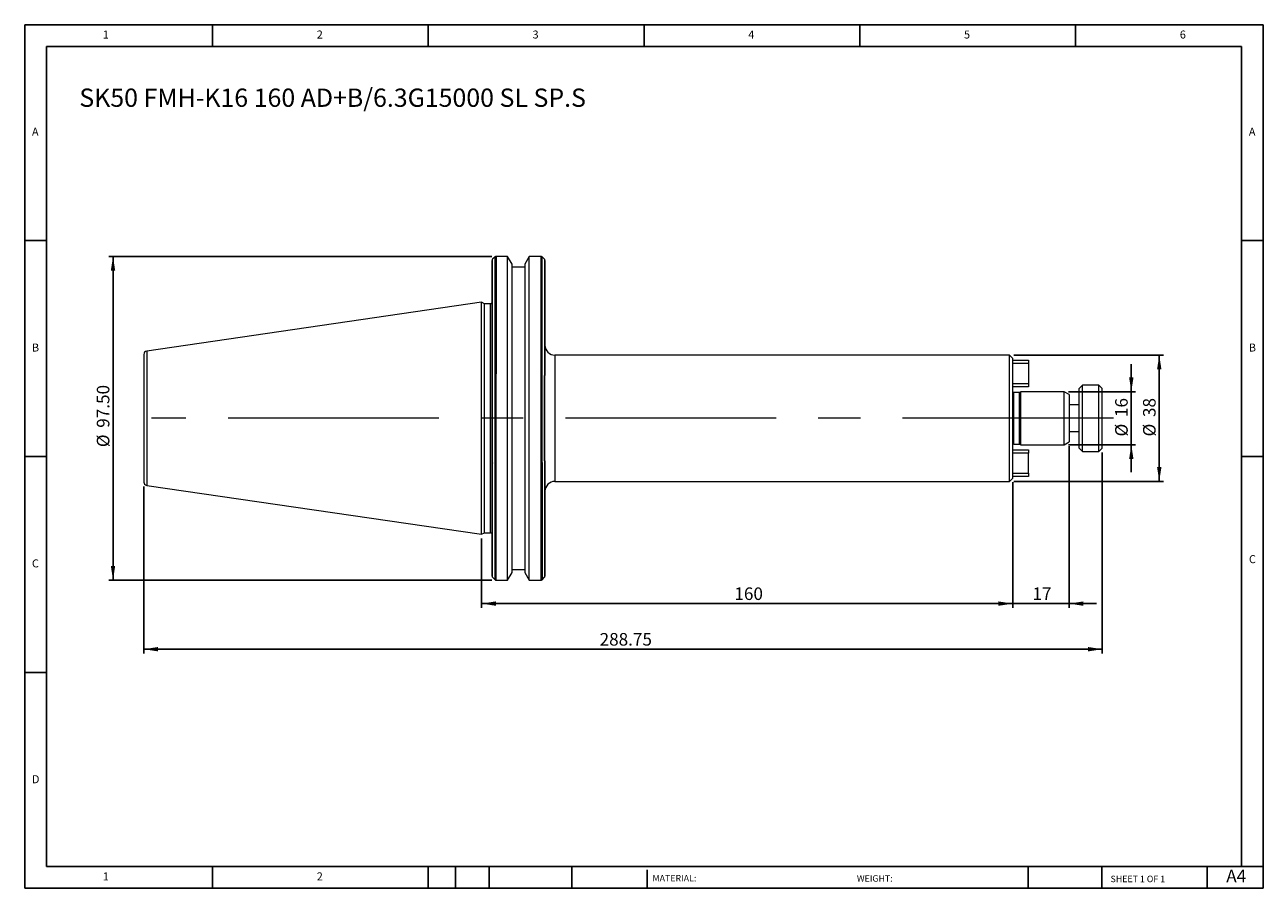
# Model space of a CAD drawing. Units: millimetres. Extents: x 6 to 379, y 6 to 266.
import ezdxf

# ---------------------------------------------------------------- set-up
doc = ezdxf.new("R2010")
doc.units = ezdxf.units.MM
doc.header["$LTSCALE"] = 1.3
doc.linetypes.add('CENTERX2', pattern=[20.32, 12.7, -2.54, 2.54, -2.54])
doc.layers.add('DIM', color=179, linetype='Continuous')
doc.styles.add('SLDTEXTSTYLE0', font='TXT', dxfattribs={"width": 0.7})
doc.styles.add('SLDTEXTSTYLE1', font='TXT', dxfattribs={"width": 0.75})
doc.styles.add('SLDTEXTSTYLE2', font='TXT', dxfattribs={"width": 0.6875})
doc.dimstyles.new('SLDDIMSTYLE0', dxfattribs={"dimtxt": 3.783542, "dimasz": 4.2926, "dimexe": 0, "dimexo": 0.0625, "dimgap": 0.945885, "dimtad": 1, "dimdec": 0, "dimrnd": 1e-09, "dimzin": 12, "dimdsep": 46, "dimtxsty": 'SLDTEXTSTYLE0', "dimsah": 1, "dimcen": 0.09, "dimadec": 0, "dimazin": 3, "dimtfac": 1, "dimtdec": 0, "dimtmove": 0, "dimatfit": 0, "dimfxl": 1, "dimfrac": 2, "dimtolj": 1, "dimtzin": 12, "dimarcsym": 0})
doc.dimstyles.new('SLDDIMSTYLE1', dxfattribs={"dimtxt": 3.783542, "dimasz": 4.2926, "dimexe": 0, "dimexo": 0.0625, "dimgap": 0.945885, "dimtad": 1, "dimrnd": 1e-09, "dimzin": 12, "dimdsep": 46, "dimtxsty": 'SLDTEXTSTYLE0', "dimsah": 1, "dimcen": 0.09, "dimadec": 0, "dimazin": 3, "dimtfac": 1, "dimtmove": 0, "dimatfit": 0, "dimfxl": 1, "dimfrac": 2, "dimtolj": 1, "dimtzin": 12, "dimarcsym": 0})
doc.dimstyles.new('SLDDIMSTYLE2', dxfattribs={"dimtxt": 3.783542, "dimasz": 4.2926, "dimexe": 0, "dimexo": 0.0625, "dimgap": 0.945885, "dimtad": 1, "dimrnd": 1e-09, "dimzin": 12, "dimdsep": 46, "dimtxsty": 'SLDTEXTSTYLE0', "dimsah": 1, "dimcen": 0.09, "dimadec": 0, "dimazin": 3, "dimtfac": 1, "dimtofl": 0, "dimtmove": 0, "dimatfit": 3, "dimfxl": 1, "dimfrac": 2, "dimtolj": 1, "dimtzin": 12, "dimarcsym": 0})
doc.dimstyles.new('SLDDIMSTYLE3', dxfattribs={"dimtxt": 3.783542, "dimasz": 4.2926, "dimexe": 0, "dimexo": 0.0625, "dimgap": 0.945885, "dimtad": 1, "dimrnd": 1e-09, "dimzin": 4, "dimdsep": 46, "dimtxsty": 'SLDTEXTSTYLE0', "dimsah": 1, "dimcen": 0.09, "dimadec": 0, "dimazin": 1, "dimtfac": 1, "dimtofl": 0, "dimtmove": 0, "dimatfit": 3, "dimfxl": 1, "dimfrac": 2, "dimtolj": 1, "dimtzin": 12, "dimarcsym": 0})

# ---------------------------------------------------------------- blocks, each defined once
blk = doc.blocks.new('_D')
at = {"layer": 'DIM'}
for p, q in [((321.01, 139.3), (321.01, 90.63)), ((304, 128.45), (304, 90.63)), ((304, 91.93), (295.74, 91.93)), ((321.01, 91.93), (304, 91.93)), ((321.01, 91.93), (329.27, 91.93))]:
    blk.add_line(p, q, dxfattribs=at)
for points in [[(304, 91.93), (299.7, 92.59), (299.7, 91.27)], [(321.01, 91.93), (325.3, 91.27), (325.3, 92.59)]]:
    blk.add_solid(points, dxfattribs=at)
at = {"layer": 'DIM', "insert": (309.95, 96.81), "char_height": 3.784, "attachment_point": 1, "style": 'SLDTEXTSTYLE0'}
blk.add_mtext('17', dxfattribs=at)
blk = doc.blocks.new('_D_1')
at = {"layer": 'DIM'}
for p, q in [((339.73, 155.75), (339.73, 164)), ((320.82, 155.75), (341.03, 155.75)), ((339.73, 155.75), (339.73, 139.75)), ((320.82, 139.75), (341.03, 139.75)), ((339.73, 139.75), (339.73, 131.49))]:
    blk.add_line(p, q, dxfattribs=at)
for points in [[(339.73, 155.75), (340.39, 160.04), (339.07, 160.04)], [(339.73, 139.75), (339.07, 135.45), (340.39, 135.45)]]:
    blk.add_solid(points, dxfattribs=at)
at = {"layer": 'DIM', "char_height": 3.784, "attachment_point": 1, "rotation": 90, "style": 'SLDTEXTSTYLE0'}
for s, insert in [('16', (334.86, 148.11)), ('%%c', (334.86, 142.26))]:
    blk.add_mtext(s, dxfattribs=dict(at, insert=insert))
blk = doc.blocks.new('_D_2')
at = {"layer": 'DIM'}
for p, q in [((304.3, 166.75), (349.45, 166.75)), ((348.15, 166.75), (348.15, 128.75)), ((304.3, 128.75), (349.45, 128.75))]:
    blk.add_line(p, q, dxfattribs=at)
for points in [[(348.15, 166.75), (347.49, 162.45), (348.81, 162.45)], [(348.15, 128.75), (348.81, 133.04), (347.49, 133.04)]]:
    blk.add_solid(points, dxfattribs=at)
at = {"layer": 'DIM', "char_height": 3.784, "attachment_point": 1, "rotation": 90, "style": 'SLDTEXTSTYLE0'}
for s, insert in [('38', (343.27, 148.11)), ('%%c', (343.27, 142.26))]:
    blk.add_mtext(s, dxfattribs=dict(at, insert=insert))
blk = doc.blocks.new('_D_3')
at = {"layer": 'DIM'}
for p, q in [((304, 128.45), (304, 90.63)), ((144, 111.52), (144, 90.63)), ((304, 91.93), (144, 91.93))]:
    blk.add_line(p, q, dxfattribs=at)
for points in [[(144, 91.93), (148.29, 91.27), (148.29, 92.59)], [(304, 91.93), (299.7, 92.59), (299.7, 91.27)]]:
    blk.add_solid(points, dxfattribs=at)
at = {"layer": 'DIM', "insert": (220.16, 96.81), "char_height": 3.784, "attachment_point": 1, "style": 'SLDTEXTSTYLE0'}
blk.add_mtext('160', dxfattribs=at)
blk = doc.blocks.new('_D_4')
at = {"layer": 'DIM'}
for p, q in [((147.06, 196.5), (31.66, 196.5)), ((32.96, 196.5), (32.96, 99)), ((147.06, 99), (31.66, 99))]:
    blk.add_line(p, q, dxfattribs=at)
for points in [[(32.96, 196.5), (32.3, 192.2), (33.62, 192.2)], [(32.96, 99), (33.62, 103.29), (32.3, 103.29)]]:
    blk.add_solid(points, dxfattribs=at)
at = {"layer": 'DIM', "char_height": 3.784, "attachment_point": 1, "rotation": 90, "style": 'SLDTEXTSTYLE0'}
for s, insert in [('97.50', (28.08, 144.88)), ('%%c', (28.08, 139.03))]:
    blk.add_mtext(s, dxfattribs=dict(at, insert=insert))
blk = doc.blocks.new('_D_5')
at = {"layer": 'DIM'}
for p, q in [((331, 137.45), (331, 76.9)), ((42.25, 127.22), (42.25, 76.9)), ((42.25, 78.2), (331, 78.2))]:
    blk.add_line(p, q, dxfattribs=at)
for points in [[(42.25, 78.2), (46.54, 77.54), (46.54, 78.86)], [(331, 78.2), (326.7, 78.86), (326.7, 77.54)]]:
    blk.add_solid(points, dxfattribs=at)
at = {"layer": 'DIM', "insert": (179.56, 83.07), "char_height": 3.784, "attachment_point": 1, "style": 'SLDTEXTSTYLE0'}
blk.add_mtext('288.75', dxfattribs=at)

msp = doc.modelspace()

# ---------------------------------------------------------------- linework, layer by layer
at = {"color": 7, "linetype": 'Continuous', "lineweight": 15}
for p, q in [((148.079, 196.379), (147.314, 195.613)), ((151.849, 196.496), (148.362, 196.496)), ((153.197, 194.162), (151.849, 196.496)), ((151.849, 147.746), (151.849, 196.496)), ((153.197, 147.746), (153.197, 194.162)), ((158.344, 196.496), (156.997, 194.162)), ((156.997, 194.162), (156.997, 101.33)), ((161.931, 196.496), (158.344, 196.496)), ((158.344, 98.996), (158.344, 196.496)), ((162.979, 195.613), (162.214, 196.379)), ((156.997, 193.246), (153.197, 193.246)), ((143.997, 182.671), (43.102, 167.957)), ((144.908, 182.246), (143.997, 182.671)), ((143.997, 112.821), (143.997, 182.671)), ((146.697, 182.246), (144.908, 182.246)), ((144.908, 147.746), (144.908, 182.246)), ((302.997, 166.746), (166.097, 166.746)), ((303.997, 165.746), (302.997, 166.746)), ((302.997, 147.746), (302.997, 166.746)), ((303.997, 147.746), (303.997, 165.746)), ((303.997, 165.246), (308.747, 165.246)), ((308.747, 164.246), (303.997, 164.246)), ((308.747, 165.246), (308.747, 164.246)), ((308.747, 164.246), (308.747, 158.246)), ((147.197, 134.196), (147.197, 161.296)), ((147.314, 134.313), (147.314, 161.179)), ((148.079, 134.444), (148.079, 161.048)), ((148.362, 134.349), (148.362, 161.143)), ((161.931, 134.349), (161.931, 161.143)), ((162.214, 134.444), (162.214, 161.048)), ((162.979, 134.896), (162.979, 160.596)), ((163.097, 134.896), (163.097, 160.596)), ((303.997, 158.246), (308.747, 158.246)), ((308.747, 157.246), (303.997, 157.246)), ((308.747, 158.246), (308.747, 157.246)), ((324.997, 157.746), (323.997, 156.746)), ((323.997, 147.746), (323.997, 156.746)), ((329.997, 157.746), (324.997, 157.746)), ((324.997, 147.746), (324.997, 157.746)), ((330.997, 156.746), (329.997, 157.746)), ((329.997, 147.746), (329.997, 157.746)), ((330.997, 147.746), (330.997, 156.746)), ((306.068, 155.546), (304.297, 155.546)), ((306.497, 155.746), (306.068, 155.546)), ((306.068, 147.746), (306.068, 155.546)), ((319.524, 155.746), (306.497, 155.746)), ((306.497, 147.746), (306.497, 155.746)), ((321.01, 154.888), (319.524, 155.746)), ((319.524, 147.746), (319.524, 155.746)), ((321.01, 154.888), (321.01, 140.604)), ((323.997, 151.746), (321.01, 151.746)), ((144.908, 113.246), (144.908, 147.746)), ((151.849, 98.996), (151.849, 147.746)), ((153.197, 101.33), (153.197, 147.746)), ((302.997, 128.746), (302.997, 147.746)), ((303.997, 129.746), (303.997, 147.746)), ((306.068, 139.946), (306.068, 147.746)), ((306.497, 139.746), (306.497, 147.746)), ((319.524, 139.746), (319.524, 147.746)), ((323.997, 138.746), (323.997, 147.746)), ((324.997, 137.746), (324.997, 147.746)), ((329.997, 137.746), (329.997, 147.746)), ((330.997, 138.746), (330.997, 147.746)), ((321.01, 143.746), (323.997, 143.746)), ((303.997, 138.246), (308.747, 138.246)), ((304.297, 139.946), (306.068, 139.946)), ((306.068, 139.946), (306.497, 139.746)), ((306.497, 139.746), (319.524, 139.746)), ((308.747, 138.246), (308.747, 137.246)), ((319.524, 139.746), (321.01, 140.604)), ((323.997, 138.746), (324.997, 137.746)), ((329.997, 137.746), (330.997, 138.746)), ((308.747, 137.246), (303.997, 137.246)), ((308.747, 131.246), (308.747, 137.246)), ((324.997, 137.746), (329.997, 137.746)), ((303.997, 131.246), (308.747, 131.246)), ((308.747, 131.246), (308.747, 130.246)), ((43.102, 127.535), (143.997, 112.821)), ((166.097, 128.746), (302.997, 128.746)), ((302.997, 128.746), (303.997, 129.746)), ((308.747, 130.246), (303.997, 130.246)), ((143.997, 112.821), (144.908, 113.246)), ((144.908, 113.246), (146.697, 113.246)), ((151.849, 98.996), (153.197, 101.33)), ((153.197, 102.246), (156.997, 102.246)), ((156.997, 101.33), (158.344, 98.996)), ((147.314, 99.879), (148.079, 99.113)), ((148.362, 98.996), (151.849, 98.996)), ((158.344, 98.996), (161.931, 98.996)), ((162.214, 99.113), (162.979, 99.879))]:
    msp.add_line(p, q, dxfattribs=at)
at = {"color": 8, "linetype": 'Continuous', "lineweight": 15}
for p, q in [((147.314, 161.179), (147.314, 195.613)), ((148.079, 161.048), (148.079, 196.379)), ((148.362, 196.496), (148.362, 161.143)), ((161.931, 161.143), (161.931, 196.496)), ((162.214, 161.048), (162.214, 196.379)), ((162.979, 195.613), (162.979, 160.596)), ((146.697, 113.246), (146.697, 182.246)), ((43.102, 167.957), (43.102, 127.535)), ((166.097, 166.746), (166.097, 128.746)), ((304.297, 147.746), (304.297, 155.546)), ((304.297, 139.946), (304.297, 147.746)), ((148.079, 99.113), (148.079, 134.444)), ((148.362, 98.996), (148.362, 134.349)), ((161.931, 98.996), (161.931, 134.349)), ((162.214, 134.444), (162.214, 99.113)), ((162.979, 134.896), (162.979, 99.879)), ((147.314, 99.879), (147.314, 134.313))]:
    msp.add_line(p, q, dxfattribs=at)
at = {"color": 7, "linetype": 'Continuous', "lineweight": 15}
for centre, radius, start, end in [((147.597, 195.33), 0.4, 135, 180), ((148.362, 196.096), 0.4, 90, 135), ((161.931, 196.096), 0.4, 45, 90), ((162.697, 195.33), 0.4, 0, 45), ((146.697, 182.746), 0.5, 270, 0), ((43.247, 166.968), 1, 98.29722, 180), ((166.097, 169.746), 3, 180, 270), ((304.297, 156.046), 0.5, 233.1301, 270), ((304.297, 139.446), 0.5, 90, 126.8699), ((43.247, 128.524), 1, 180, 261.70278), ((166.097, 125.746), 3, 90, 180), ((146.697, 112.746), 0.5, 0, 90), ((147.597, 100.162), 0.4, 180, 225), ((148.362, 99.396), 0.4, 225, 270), ((161.931, 99.396), 0.4, 270, 315), ((162.697, 100.162), 0.4, 315, 0)]:
    msp.add_arc(centre, radius, start, end, dxfattribs=at)
for points, knots in [([(147.197, 161.296), (147.197, 163.094), (147.197, 166.733), (147.197, 171.907), (147.197, 176.808), (147.197, 181.292), (147.197, 185.253), (147.197, 188.606), (147.197, 191.292), (147.197, 193.321), (147.197, 194.656), (147.197, 195.319), (147.197, 195.259), (147.197, 195.239)], [0, 0, 0, 0, 0.09322317, 0.18858297, 0.28542236, 0.38301885, 0.48061534, 0.57745472, 0.67281453, 0.76603769, 0.85926086, 0.95462067, 1, 1, 1, 1]), ([(163.097, 195.237), (163.097, 195.254), (163.097, 195.305), (163.097, 194.6), (163.097, 193.213), (163.097, 191.125), (163.097, 188.372), (163.097, 184.943), (163.097, 180.901), (163.097, 176.335), (163.097, 171.352), (163.097, 166.1), (163.097, 162.417), (163.097, 160.596)], [0, 0, 0, 0, 0.049341, 0.144303, 0.2371042, 0.3299055, 0.4248675, 0.5213266, 0.6185521, 0.7157776, 0.8122368, 0.9071987, 1, 1, 1, 1]), ([(42.247, 166.968), (42.247, 166.968), (42.247, 164.942), (42.247, 157.733), (42.247, 152.844), (42.247, 147.746)], [0, 0, 0, 0, 0.5, 0.5, 1, 1, 1, 1]), ([(147.197, 161.296), (147.197, 161.296), (147.21, 161.282), (147.253, 161.24), (147.281, 161.211), (147.314, 161.179)], [0, 0, 0, 0, 0.5, 0.5, 1, 1, 1, 1]), ([(42.247, 147.746), (42.247, 142.648), (42.247, 137.759), (42.247, 130.55), (42.247, 128.524), (42.247, 128.524)], [0, 0, 0, 0, 0.5, 0.5, 1, 1, 1, 1]), ([(163.097, 134.896), (163.097, 134.681), (163.097, 134.252), (163.097, 133.611), (163.097, 132.974), (163.097, 132.34), (163.097, 131.709), (163.097, 131.081), (163.097, 130.457), (163.097, 129.835), (163.097, 129.217), (163.097, 128.602), (163.097, 127.031), (163.097, 124.551), (163.097, 121.252), (163.097, 118.099), (163.097, 115.107), (163.097, 112.326), (163.097, 109.783), (163.097, 107.505), (163.097, 105.52), (163.097, 103.836), (163.097, 102.473), (163.097, 101.42), (163.097, 100.847), (163.097, 100.551), (163.097, 100.409), (163.097, 100.298), (163.097, 100.22), (163.097, 100.171), (163.097, 100.165), (163.097, 100.162)], [0, 0, 0, 0, 0.0108551, 0.0217006, 0.0325388, 0.0433717, 0.0542015, 0.0650304, 0.0758606, 0.086694, 0.097533, 0.1083796, 0.119236, 0.1812478, 0.2432679, 0.306999, 0.3707387, 0.4353656, 0.5000012, 0.5646281, 0.6292636, 0.6929948, 0.7567344, 0.8187462, 0.8807663, 0.9006583, 0.9205248, 0.940379, 0.9602341, 0.9801034, 1, 1, 1, 1]), ([(147.314, 134.313), (147.281, 134.281), (147.253, 134.253), (147.21, 134.21), (147.197, 134.196), (147.197, 134.196)], [0, 0, 0, 0, 0.5, 0.5, 1, 1, 1, 1]), ([(147.197, 100.162), (147.197, 100.163), (147.197, 100.164), (147.197, 100.179), (147.197, 100.201), (147.197, 100.234), (147.197, 100.275), (147.197, 100.326), (147.197, 100.385), (147.197, 100.454), (147.197, 100.532), (147.197, 100.62), (147.197, 100.867), (147.197, 101.393), (147.197, 102.422), (147.197, 103.753), (147.197, 105.399), (147.197, 107.338), (147.197, 109.564), (147.197, 112.051), (147.197, 114.771), (147.197, 117.699), (147.197, 120.789), (147.197, 124.024), (147.197, 126.621), (147.197, 128.504), (147.197, 129.62), (147.197, 130.747), (147.197, 131.886), (147.197, 133.034), (147.197, 133.809), (147.197, 134.196)], [0, 0, 0, 0, 0.0108664, 0.0217236, 0.0325737, 0.0434189, 0.0542611, 0.0651026, 0.0759454, 0.0867917, 0.0976435, 0.1085029, 0.1193721, 0.1813968, 0.24343, 0.3071319, 0.3708425, 0.4354174, 0.5000011, 0.5645761, 0.6291598, 0.6928617, 0.7565723, 0.818597, 0.8806302, 0.9005456, 0.9204356, 0.940313, 0.9601909, 0.9800823, 1, 1, 1, 1])]:
    msp.add_open_spline(points, degree=3, knots=knots, dxfattribs=at)
for points in [[(148.362, 161.143), (148.254, 161.143), (148.151, 161.106), (148.079, 161.048)], [(161.931, 161.143), (162.039, 161.143), (162.142, 161.106), (162.214, 161.048)], [(163.097, 160.596), (163.097, 160.596), (163.055, 160.596), (162.979, 160.596)], [(148.362, 134.349), (148.254, 134.349), (148.151, 134.386), (148.079, 134.444)], [(162.214, 134.444), (162.142, 134.386), (162.04, 134.349), (161.931, 134.349)], [(162.979, 134.896), (163.055, 134.896), (163.097, 134.896), (163.097, 134.896)]]:
    msp.add_open_spline(points, degree=3, dxfattribs=at)
at = {"layer": 'DIM'}
for p, q in [((379.476, 266.228), (6.376, 266.228)), ((6.376, 266.228), (6.376, 6.228)), ((62.926, 259.728), (62.926, 266.228)), ((127.926, 266.228), (127.926, 259.728)), ((192.926, 266.228), (192.926, 259.728)), ((257.926, 266.228), (257.926, 259.728)), ((322.926, 259.728), (322.926, 266.228)), ((379.476, 100.153), (379.476, 266.228)), ((372.976, 259.728), (12.876, 259.728)), ((12.876, 259.728), (12.876, 12.728)), ((372.976, 12.728), (372.976, 259.728)), ((12.876, 201.228), (6.376, 201.228)), ((372.976, 201.228), (379.476, 201.228)), ((6.376, 136.228), (12.876, 136.228)), ((379.476, 136.228), (372.976, 136.228)), ((379.476, 6.228), (379.476, 100.153)), ((12.876, 71.228), (6.376, 71.228)), ((12.876, 12.728), (379.476, 12.728)), ((62.926, 6.228), (62.926, 12.728)), ((127.926, 12.728), (127.926, 6.228)), ((136.116, 12.728), (136.116, 6.228)), ((146.256, 12.728), (146.256, 6.228)), ((171.204, 12.728), (171.204, 6.228)), ((193.834, 11.753), (193.834, 6.228)), ((308.687, 12.728), (308.687, 6.228)), ((330.81, 12.728), (330.81, 6.228)), ((362.576, 6.228), (362.576, 12.728)), ((6.376, 6.228), (379.476, 6.228))]:
    msp.add_line(p, q, dxfattribs=at)
at = {"layer": 'DIM', "linetype": 'CENTERX2', "lineweight": 0, "ltscale": 3.846154}
msp.add_line((334.338, 147.746), (44.59, 147.746), dxfattribs=at)

# ---------------------------------------------------------------- texts
at = {"layer": 'DIM', "color": 7, "attachment_point": 1}
for s, insert, char_height, style in [('1', (29.884, 264.497), 2.408, 'SLDTEXTSTYLE1'), ('1', (29.884, 264.497), 2.408, 'SLDTEXTSTYLE1'), ('2', (94.342, 264.497), 2.408, 'SLDTEXTSTYLE1'), ('2', (94.342, 264.497), 2.408, 'SLDTEXTSTYLE1'), ('3', (159.342, 264.497), 2.408, 'SLDTEXTSTYLE1'), ('3', (159.342, 264.497), 2.408, 'SLDTEXTSTYLE1'), ('4', (224.342, 264.497), 2.408, 'SLDTEXTSTYLE1'), ('4', (224.342, 264.497), 2.408, 'SLDTEXTSTYLE1'), ('5', (289.342, 264.497), 2.408, 'SLDTEXTSTYLE1'), ('5', (289.342, 264.497), 2.408, 'SLDTEXTSTYLE1'), ('6', (354.342, 264.497), 2.408, 'SLDTEXTSTYLE1'), ('6', (354.342, 264.497), 2.408, 'SLDTEXTSTYLE1'), ('A', (8.542, 235.247), 2.408, 'SLDTEXTSTYLE1'), ('A', (8.542, 235.247), 2.408, 'SLDTEXTSTYLE1'), ('A', (375.142, 235.247), 2.408, 'SLDTEXTSTYLE1'), ('A', (375.142, 235.247), 2.408, 'SLDTEXTSTYLE1'), ('B', (8.542, 170.247), 2.408, 'SLDTEXTSTYLE1'), ('B', (8.542, 170.247), 2.408, 'SLDTEXTSTYLE1'), ('B', (375.142, 170.247), 2.408, 'SLDTEXTSTYLE1'), ('B', (375.142, 170.247), 2.408, 'SLDTEXTSTYLE1'), ('C', (8.542, 105.247), 2.408, 'SLDTEXTSTYLE1'), ('C', (8.542, 105.247), 2.408, 'SLDTEXTSTYLE1'), ('C', (375.176, 106.523), 2.408, 'SLDTEXTSTYLE1'), ('C', (375.176, 106.523), 2.408, 'SLDTEXTSTYLE1'), ('D', (8.542, 40.247), 2.408, 'SLDTEXTSTYLE1'), ('D', (8.542, 40.247), 2.408, 'SLDTEXTSTYLE1'), ('A4', (368.338, 11.79), 3.7835, 'SLDTEXTSTYLE1'), ('1', (29.884, 10.997), 2.408, 'SLDTEXTSTYLE1'), ('1', (29.884, 10.997), 2.408, 'SLDTEXTSTYLE1'), ('2', (94.342, 10.997), 2.408, 'SLDTEXTSTYLE1'), ('2', (94.342, 10.997), 2.408, 'SLDTEXTSTYLE1'), ('MATERIAL:', (195.483, 10.209), 1.95, 'SLDTEXTSTYLE1'), ('WEIGHT:', (257.053, 10.143), 1.9482, 'SLDTEXTSTYLE1'), ('SHEET 1 OF 1', (333.483, 9.998), 1.95, 'SLDTEXTSTYLE2')]:
    msp.add_mtext(s, dxfattribs=dict(at, insert=insert, char_height=char_height, style=style))
at = {"layer": 'DIM', "insert": (22.823, 247.022), "char_height": 5.50333, "attachment_point": 1, "style": 'SLDTEXTSTYLE0'}
msp.add_mtext('SK50 FMH-K16 160 AD+B/6.3G15000 SL SP.S', dxfattribs=at)

# ---------------------------------------------------------------- dimensions: what is measured, and where the dimension line sits
at = {"layer": 'DIM'}
for base, p1, p2, dimstyle, picture, middle in [((32.959, 98.996), (148.362, 196.496), (148.362, 98.996), 'SLDDIMSTYLE3', '_D_4', (32.959, 147.746)), ((348.15, 128.746), (302.997, 166.746), (302.997, 128.746), 'SLDDIMSTYLE2', '_D_2', (348.15, 147.746)), ((339.732, 139.746), (319.524, 155.746), (319.524, 139.746), 'SLDDIMSTYLE1', '_D_1', (339.732, 147.746))]:
    dim = msp.add_linear_dim(base=base, p1=p1, p2=p2, angle=90, text='%%c<>', dimstyle=dimstyle, dxfattribs=at)
    dim.commit()
    dim.dimension.update_dxf_attribs({"geometry": picture, "text_midpoint": middle, "dimtype": 160})
for base, p1, p2, dimstyle, picture, middle in [((330.997, 78.196), (42.247, 128.524), (330.997, 138.746), 'SLDDIMSTYLE2', '_D_5', (186.622, 78.196)), ((303.997, 91.931), (321.01, 140.604), (303.997, 129.746), 'SLDDIMSTYLE0', '_D', (312.504, 91.931)), ((143.997, 91.931), (303.997, 129.746), (143.997, 112.821), 'SLDDIMSTYLE2', '_D_3', (223.997, 91.931))]:
    dim = msp.add_linear_dim(base=base, p1=p1, p2=p2, dimstyle=dimstyle, dxfattribs=at)
    dim.commit()
    dim.dimension.update_dxf_attribs({"geometry": picture, "text_midpoint": middle, "dimtype": 160})

doc.saveas('drawing.dxf')
